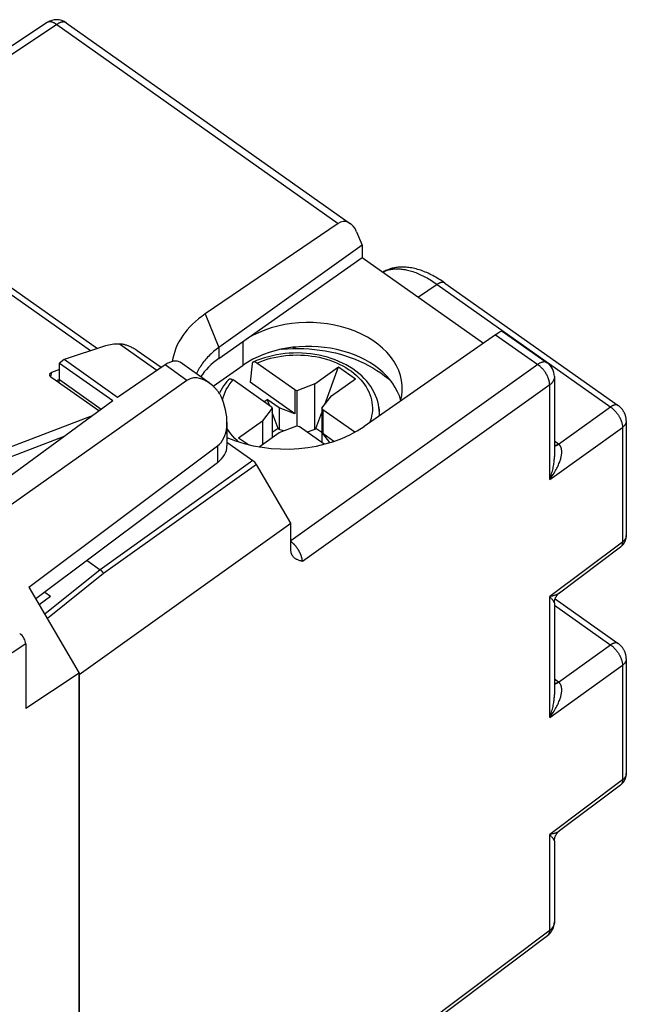
# Model space of a CAD drawing. Units: millimetres. Extents: x -19.7 to 19.7, y -26.3 to 26.3.
# Drawn here: x 1.8 to 19.7, y -2.8 to 26.3 of the extents above; entities that cross this region are included whole.
import ezdxf

# ---------------------------------------------------------------- set-up
doc = ezdxf.new("R2010")
doc.units = ezdxf.units.MM
doc.header["$LTSCALE"] = 16.335
doc.layers.get('0').update_dxf_attribs({"linetype": 'CONTINUOUS'})
for name, color, linetype in [('300081450', 7, 'CONTINUOUS'), ('ASSI', 7, 'CONTINUOUS'), ('DRAFT', 7, 'CONTINUOUS'), ('RACCORDO', 7, 'CONTINUOUS'), ('SMUSSO', 7, 'CONTINUOUS')]:
    doc.layers.add(name, color=color, linetype=linetype)

msp = doc.modelspace()

# ---------------------------------------------------------------- linework, layer by layer
at = {"color": 250, "linetype": 'CONTINUOUS'}
for p, q in [((3.901, 16.5), (-1.219, 20.12)), ((7.288, 17.594), (7.697, 16.603)), ((7.697, 16.603), (7.697, 16.277))]:
    msp.add_line(p, q, dxfattribs=at)
at = {"color": 7, "linetype": 'CONTINUOUS'}
for p, q in [((-0.896, 20.111), (4.111, 16.57)), ((11.93, 19.622), (7.697, 16.603)), ((11.93, 19.622), (11.93, 19.259)), ((3.128, 16.242), (2.985, 16.143)), ((7.522, 15.462), (8.415, 16.08)), ((10.527, 15.525), (11.234, 16.025)), ((10.827, 14.92), (11.234, 16.025)), ((11.234, 16.025), (11.729, 15.675)), ((9.943, 14.641), (8.625, 15.572)), ((10.527, 15.525), (10.004, 15.325)), ((10.527, 14.181), (10.527, 15.525)), ((11.022, 15.175), (11.729, 15.675)), ((9.943, 15.348), (9.943, 14.641)), ((10.004, 15.325), (9.943, 15.348)), ((10.004, 15.325), (10.004, 14.285)), ((10.739, 14.805), (11.022, 15.175)), ((9.025, 14.997), (9.126, 15.068)), ((9.197, 14.875), (9.126, 15.068)), ((9.48, 14.818), (9.126, 15.068)), ((9.236, 14.848), (9.269, 14.805)), ((-0.44, 12.908), (3.956, 14.588)), ((9.269, 14.805), (8.986, 14.435)), ((9.269, 14.805), (9.269, 13.935)), ((9.443, 14.208), (9.269, 14.681)), ((9.48, 14.818), (9.48, 14.181)), ((9.943, 14.641), (9.48, 14.818)), ((10.564, 14.208), (10.739, 14.681)), ((10.739, 14.805), (10.739, 13.785)), ((10.772, 14.762), (10.739, 14.805)), ((10.772, 14.762), (10.772, 14.055)), ((12.452, 14.59), (12.423, 14.826)), ((8.279, 13.935), (8.986, 14.435)), ((8.986, 14.435), (8.986, 13.735)), ((9.48, 14.085), (10.004, 14.285)), ((10.004, 14.285), (10.065, 14.262)), ((8.886, 13.664), (9.48, 14.085)), ((9.443, 14.208), (9.269, 14.084)), ((9.48, 14.181), (9.443, 14.208)), ((9.607, 14.133), (9.48, 14.181)), ((10.527, 14.181), (10.301, 14.095)), ((10.527, 14.181), (10.564, 14.208)), ((10.739, 14.084), (10.564, 14.208)), ((11.096, 13.826), (10.772, 14.055)), ((10.976, 13.788), (10.772, 14.055)), ((-0.527, 12.578), (3.107, 13.966)), ((8.279, 13.935), (8.569, 13.729)), ((2.384, 9.002), (2.721, 9.246))]:
    msp.add_line(p, q, dxfattribs=at)
for points in [[(7.697, 16.603), (7.657, 16.573), (7.617, 16.543), (7.578, 16.512), (7.54, 16.48), (7.502, 16.448), (7.466, 16.415), (7.431, 16.382), (7.397, 16.348), (7.364, 16.314), (7.332, 16.28), (7.301, 16.244), (7.271, 16.209), (7.242, 16.173), (7.214, 16.136), (7.188, 16.099), (7.162, 16.062), (7.138, 16.024), (7.115, 15.986), (7.093, 15.948), (7.072, 15.909), (7.052, 15.87), (7.033, 15.831), (7.029, 15.822)], [(9.544, 16.551), (9.567, 16.553), (9.725, 16.565), (9.884, 16.571), (10.044, 16.572), (10.203, 16.569), (10.362, 16.56), (10.52, 16.546), (10.677, 16.526), (10.833, 16.502), (10.986, 16.473), (11.138, 16.439), (11.288, 16.4), (11.435, 16.356), (11.579, 16.308), (11.719, 16.255), (11.856, 16.198), (11.99, 16.136), (12.119, 16.07), (12.243, 16), (12.363, 15.926), (12.479, 15.848)], [(12.479, 15.848), (12.589, 15.766), (12.694, 15.681), (12.793, 15.593), (12.799, 15.587)]]:
    msp.add_lwpolyline(points, dxfattribs=at)
for start_param, end_param in [(2.3623, 3.051085), (-2.09251, -0.767863)]:
    msp.add_ellipse((9.627, 15.922), major_axis=(3.326, -0.056), ratio=0.698276, start_param=start_param, end_param=end_param, dxfattribs=at)
at = {"layer": '300081450', "color": 250, "linetype": 'CONTINUOUS'}
msp.add_line((9.659, 16.573), (9.676, 16.561), dxfattribs=at)
at = {"layer": '300081450', "color": 7, "linetype": 'CONTINUOUS'}
msp.add_ellipse((9.565, 16.278), major_axis=(0.721, 0), ratio=0.5, start_param=0.951847, end_param=1.134125, dxfattribs=at)
at = {"layer": 'ASSI', "color": 7, "linetype": 'CONTINUOUS'}
for p, q in [((4.347, 16.649), (3.128, 16.242)), ((7.935, 14.389), (7.935, 13.696)), ((2.084, 9.513), (7.655, 13.691)), ((7.655, 13.196), (2.286, 9.169))]:
    msp.add_line(p, q, dxfattribs=at)
at = {"layer": 'ASSI', "color": 250, "linetype": 'CONTINUOUS'}
for p, q in [((5.864, 15.921), (4.76, 16.702)), ((7.655, 13.691), (7.655, 13.196))]:
    msp.add_line(p, q, dxfattribs=at)
at = {"layer": 'ASSI', "color": 7, "linetype": 'CONTINUOUS'}
msp.add_lwpolyline([(5.282, 16.507), (5.272, 16.514), (5.245, 16.533), (5.218, 16.55), (5.191, 16.566), (5.165, 16.581), (5.138, 16.596), (5.112, 16.609), (5.087, 16.621), (5.061, 16.632), (5.036, 16.643), (5.011, 16.652), (4.987, 16.661), (4.962, 16.668), (4.938, 16.675), (4.915, 16.681), (4.892, 16.686), (4.869, 16.691), (4.846, 16.695), (4.824, 16.698), (4.802, 16.7), (4.781, 16.701), (4.76, 16.702)], dxfattribs=at)
for centre, major_axis, ratio, start_param, end_param in [((5.048, 16.147), (0.992, -0.245), 0.502513, 1.986402, 2.470865), ((6.935, 13.687), (1, 0.018), 0.715723, -0.780753, -0.012808)]:
    msp.add_ellipse(centre, major_axis=major_axis, ratio=ratio, start_param=start_param, end_param=end_param, dxfattribs=at)
at = {"layer": 'DRAFT', "color": 7, "linetype": 'CONTINUOUS'}
for p, q in [((7.697, 16.277), (11.93, 19.259)), ((11.93, 19.259), (15.513, 16.725)), ((2.985, 16.143), (4.559, 15.03)), ((4.703, 15.128), (3.128, 16.242)), ((2.084, 9.513), (3.569, 6.978)), ((3.569, 6.978), (1.986, 5.925)), ((3.569, 6.978), (3.569, -20.599))]:
    msp.add_line(p, q, dxfattribs=at)
at = {"layer": 'DRAFT', "color": 250, "linetype": 'CONTINUOUS'}
msp.add_line((8.415, 16.08), (8.415, 16.783), dxfattribs=at)
at = {"layer": 'DRAFT', "color": 7, "linetype": 'CONTINUOUS'}
for centre, major_axis, start_param, end_param in [((10.357, 15.402), (2.759, -0.024), 6.096085, 8.590908), ((10.357, 14.695), (2.759, -0.024), 0.189472, 2.357889), ((9.65, 14.908), (2.75, -0.024), 2.366615, 2.713298)]:
    msp.add_ellipse(centre, major_axis=major_axis, ratio=0.702717, start_param=start_param, end_param=end_param, dxfattribs=at)
at = {"layer": 'RACCORDO', "color": 7, "linetype": 'CONTINUOUS'}
for p, q in [((2.62, 26.209), (-2.675, 22.684)), ((3.186, 26.201), (11.584, 20.262)), ((11.216, 20.272), (7.288, 17.594)), ((11.766, 20.021), (11.93, 19.622)), ((14.371, 18.508), (19.496, 14.885)), ((15.875, 16.978), (11.992, 14.269)), ((16.072, 17.088), (17.4, 16.15)), ((5.99, 16.007), (5.282, 16.507)), ((2.985, 15.654), (2.985, 16.143)), ((6.106, 16.086), (4.703, 15.128)), ((7.408, 15.553), (6.547, 16.163)), ((8.677, 16.114), (8.625, 15.572)), ((9.943, 15.348), (8.821, 16.141)), ((2.985, 15.95), (2.749, 15.86)), ((17.611, 15.742), (17.611, 13.383)), ((6.751, 15.63), (-0.638, 10.405)), ((4.145, 14.727), (2.756, 15.709)), ((2.986, 15.653), (2.888, 15.616)), ((9.236, 14.848), (8.114, 15.641)), ((-1.211, 10.805), (4.559, 15.03)), ((11.714, 14.096), (10.772, 14.762)), ((19.735, 14.437), (19.735, 11.048)), ((10.803, 13.74), (10.065, 14.262)), ((7.935, 13.801), (8.703, 13.258)), ((9.822, 11.406), (8.803, 13.146)), ((9.822, 10.634), (9.822, 11.406)), ((19.564, 10.698), (17.758, 9.343)), ((3.8, 10.305), (4.187, 10.032)), ((2.549, 9.367), (2.721, 9.246)), ((17.611, 9.048), (17.611, 6.347)), ((17.631, 9.168), (19.496, 7.849)), ((1.986, 7.842), (1.986, 5.925)), ((19.735, 7.402), (19.735, 4.012)), ((19.564, 3.662), (17.758, 2.308)), ((17.611, 2.012), (17.611, -0.382)), ((11.004, -5.587), (17.411, -0.782))]:
    msp.add_line(p, q, dxfattribs=at)
at = {"layer": 'RACCORDO', "color": 250, "linetype": 'CONTINUOUS'}
for p, q in [((2.903, 26.15), (-2.496, 22.557)), ((2.903, 26.15), (11.216, 20.272)), ((14.145, 18.468), (13.59, 18.085)), ((14.145, 18.468), (19.281, 14.837)), ((15.875, 16.978), (17.117, 16.1)), ((6.751, 15.63), (6.106, 16.086)), ((17.117, 16.1), (9.822, 10.888)), ((2.749, 15.86), (2.718, 15.743)), ((2.985, 15.654), (4.22, 14.781)), ((17.471, 15.496), (10.163, 10.275)), ((17.731, 13.745), (19.27, 14.844)), ((17.471, 12.703), (19.623, 14.241)), ((19.623, 14.252), (19.623, 10.851)), ((17.731, 13.745), (17.611, 13.831)), ((17.737, 13.741), (17.731, 13.745)), ((8.703, 13.258), (4.187, 10.032)), ((8.803, 13.146), (4.29, 9.922)), ((19.623, 10.851), (17.471, 9.237)), ((19.564, 10.698), (19.563, 10.697)), ((4.187, 10.032), (2.551, 8.717)), ((4.29, 9.922), (2.628, 8.586)), ((17.471, 5.667), (17.471, 9.237)), ((17.611, 8.982), (19.281, 7.801)), ((1.986, 7.842), (-1.65, 5.421)), ((17.731, 6.71), (19.27, 7.809)), ((17.471, 5.667), (19.623, 7.205)), ((19.623, 7.216), (19.623, 3.816)), ((17.731, 6.71), (17.611, 6.795)), ((17.737, 6.705), (17.731, 6.71)), ((19.623, 3.816), (17.471, 2.201)), ((19.564, 3.662), (19.563, 3.661)), ((17.471, -0.638), (17.471, 2.201)), ((10.87, -5.577), (17.482, -0.619))]:
    msp.add_line(p, q, dxfattribs=at)
for points in [[(2.903, 26.15), (2.892, 26.158), (2.88, 26.166), (2.869, 26.174), (2.858, 26.18), (2.846, 26.187), (2.835, 26.193), (2.824, 26.199), (2.813, 26.204), (2.802, 26.209), (2.791, 26.213), (2.78, 26.217), (2.77, 26.22), (2.759, 26.223), (2.749, 26.226), (2.739, 26.228), (2.729, 26.23), (2.719, 26.231), (2.709, 26.231), (2.7, 26.231), (2.69, 26.231), (2.681, 26.23), (2.673, 26.229), (2.664, 26.227), (2.656, 26.225), (2.648, 26.223), (2.64, 26.22), (2.632, 26.216), (2.625, 26.212), (2.62, 26.209)], [(3.186, 26.201), (3.179, 26.205), (3.172, 26.209), (3.165, 26.213), (3.157, 26.216), (3.149, 26.219), (3.141, 26.221), (3.132, 26.223), (3.124, 26.224), (3.115, 26.225), (3.106, 26.225), (3.096, 26.225), (3.087, 26.225), (3.077, 26.224), (3.067, 26.223), (3.057, 26.221), (3.047, 26.219), (3.036, 26.216), (3.026, 26.213), (3.015, 26.209), (3.004, 26.205), (2.993, 26.201), (2.982, 26.196), (2.971, 26.191), (2.96, 26.185), (2.949, 26.179), (2.937, 26.172), (2.926, 26.165), (2.914, 26.158), (2.903, 26.15)], [(12.541, 18.827), (12.567, 18.841), (12.595, 18.854), (12.623, 18.866), (12.652, 18.877), (12.682, 18.887), (12.712, 18.896), (12.743, 18.904), (12.775, 18.911), (12.807, 18.916), (12.84, 18.921), (12.873, 18.924), (12.907, 18.927), (12.941, 18.928), (12.976, 18.928), (13.012, 18.927), (13.048, 18.925), (13.084, 18.922), (13.121, 18.918), (13.159, 18.912), (13.196, 18.906), (13.235, 18.898), (13.273, 18.89), (13.312, 18.88), (13.352, 18.869), (13.391, 18.857), (13.431, 18.844), (13.472, 18.83), (13.512, 18.815), (13.553, 18.799), (13.595, 18.782), (13.636, 18.764), (13.678, 18.744), (13.72, 18.724), (13.762, 18.703), (13.804, 18.681), (13.846, 18.657), (13.889, 18.633), (13.931, 18.608), (13.974, 18.582), (14.017, 18.555), (14.06, 18.527), (14.102, 18.498), (14.145, 18.468)], [(14.37, 18.509), (14.365, 18.512), (14.359, 18.516), (14.352, 18.519), (14.346, 18.521), (14.339, 18.523), (14.332, 18.525), (14.324, 18.526), (14.317, 18.527), (14.309, 18.528), (14.301, 18.528), (14.293, 18.528), (14.285, 18.527), (14.276, 18.526), (14.268, 18.524), (14.259, 18.522), (14.25, 18.52), (14.241, 18.517), (14.232, 18.514), (14.222, 18.51), (14.213, 18.506), (14.203, 18.502), (14.194, 18.497), (14.184, 18.492), (14.175, 18.486), (14.165, 18.481), (14.155, 18.474), (14.145, 18.468)], [(8.821, 16.141), (8.919, 16.182), (9.018, 16.219), (9.12, 16.252), (9.225, 16.282), (9.331, 16.308), (9.439, 16.33), (9.549, 16.348), (9.66, 16.362), (9.771, 16.373), (9.883, 16.379), (9.996, 16.381), (10.109, 16.379), (10.221, 16.374), (10.333, 16.364), (10.444, 16.35), (10.553, 16.333), (10.662, 16.311), (10.769, 16.286), (10.873, 16.256), (10.976, 16.223), (11.076, 16.187), (11.173, 16.147), (11.268, 16.103), (11.359, 16.057), (11.446, 16.007), (11.53, 15.954), (11.61, 15.898), (11.686, 15.839), (11.758, 15.777), (11.826, 15.713), (11.888, 15.647), (11.946, 15.579), (11.999, 15.509), (12.046, 15.437), (12.089, 15.363), (12.126, 15.288), (12.158, 15.212), (12.184, 15.134), (12.205, 15.056), (12.22, 14.977), (12.229, 14.897), (12.233, 14.817), (12.231, 14.736), (12.223, 14.656), (12.21, 14.577), (12.191, 14.499), (12.166, 14.422), (12.149, 14.379)], [(17.4, 16.15), (17.393, 16.154), (17.386, 16.158), (17.379, 16.162), (17.371, 16.165), (17.363, 16.168), (17.355, 16.17), (17.347, 16.172), (17.338, 16.173), (17.329, 16.174), (17.32, 16.175), (17.311, 16.175), (17.301, 16.174), (17.291, 16.173), (17.281, 16.172), (17.271, 16.17), (17.261, 16.168), (17.25, 16.165), (17.24, 16.162), (17.229, 16.158), (17.218, 16.154), (17.207, 16.15), (17.196, 16.145), (17.185, 16.14), (17.174, 16.134), (17.163, 16.128), (17.151, 16.121), (17.14, 16.115), (17.128, 16.107), (17.117, 16.1)], [(17.471, 12.703), (17.471, 15.508), (17.47, 15.52), (17.469, 15.532), (17.468, 15.545), (17.467, 15.558), (17.465, 15.571), (17.463, 15.584), (17.46, 15.597), (17.457, 15.611), (17.453, 15.624), (17.45, 15.638), (17.446, 15.652), (17.441, 15.666), (17.436, 15.68), (17.431, 15.694), (17.425, 15.708), (17.42, 15.722), (17.413, 15.736), (17.407, 15.75), (17.4, 15.765), (17.393, 15.779), (17.385, 15.793), (17.378, 15.807), (17.37, 15.821), (17.361, 15.835), (17.353, 15.849), (17.344, 15.862), (17.335, 15.876), (17.325, 15.889), (17.316, 15.903), (17.306, 15.916), (17.296, 15.929), (17.286, 15.941), (17.275, 15.954), (17.265, 15.966), (17.254, 15.978), (17.243, 15.99), (17.232, 16.002), (17.221, 16.013), (17.21, 16.024), (17.199, 16.034), (17.187, 16.045), (17.176, 16.055), (17.164, 16.064), (17.152, 16.074), (17.141, 16.083), (17.129, 16.091), (17.117, 16.1)], [(17.611, 15.742), (17.611, 15.733), (17.61, 15.722), (17.609, 15.71), (17.607, 15.699), (17.605, 15.688), (17.602, 15.676), (17.599, 15.665), (17.595, 15.654), (17.591, 15.643), (17.586, 15.632), (17.581, 15.621), (17.575, 15.611), (17.569, 15.6), (17.562, 15.59), (17.555, 15.579), (17.547, 15.569), (17.539, 15.559), (17.531, 15.55), (17.522, 15.54), (17.512, 15.531), (17.503, 15.522), (17.492, 15.513), (17.482, 15.504), (17.471, 15.496)], [(7.803, 15.055), (7.822, 15.127), (7.847, 15.204), (7.879, 15.281), (7.915, 15.356), (7.957, 15.43), (8.004, 15.502), (8.057, 15.572), (8.114, 15.641)], [(19.496, 14.885), (19.495, 14.885), (19.489, 14.889), (19.483, 14.892), (19.476, 14.895), (19.47, 14.898), (19.463, 14.9), (19.456, 14.902), (19.449, 14.903), (19.441, 14.904), (19.433, 14.904), (19.425, 14.904), (19.417, 14.904), (19.409, 14.903), (19.4, 14.902), (19.392, 14.901), (19.383, 14.899), (19.374, 14.896), (19.365, 14.894), (19.356, 14.89), (19.347, 14.887), (19.337, 14.883), (19.328, 14.878), (19.318, 14.874), (19.308, 14.869), (19.299, 14.863), (19.289, 14.857), (19.279, 14.851), (19.27, 14.844)], [(12.423, 14.826), (12.43, 14.752), (12.432, 14.663), (12.428, 14.574), (12.428, 14.573)], [(19.281, 14.837), (19.292, 14.829), (19.303, 14.82), (19.314, 14.811), (19.325, 14.802), (19.335, 14.793), (19.346, 14.783), (19.357, 14.773), (19.368, 14.763), (19.378, 14.753), (19.388, 14.742), (19.399, 14.731), (19.409, 14.72), (19.419, 14.709), (19.429, 14.697), (19.439, 14.685), (19.448, 14.673), (19.458, 14.661), (19.467, 14.649), (19.476, 14.636), (19.485, 14.624), (19.493, 14.611), (19.502, 14.598), (19.51, 14.585), (19.518, 14.572), (19.525, 14.559), (19.533, 14.546), (19.54, 14.532), (19.547, 14.519), (19.554, 14.506), (19.56, 14.492), (19.566, 14.479), (19.572, 14.466), (19.578, 14.452), (19.583, 14.439), (19.588, 14.426), (19.592, 14.413), (19.597, 14.4), (19.601, 14.387), (19.604, 14.374), (19.608, 14.361), (19.611, 14.348), (19.613, 14.335), (19.616, 14.323), (19.618, 14.311), (19.62, 14.299), (19.621, 14.287), (19.622, 14.275), (19.623, 14.263), (19.623, 14.252)], [(19.735, 14.437), (19.735, 14.435), (19.735, 14.425), (19.734, 14.415), (19.733, 14.406), (19.731, 14.396), (19.729, 14.386), (19.726, 14.377), (19.723, 14.367), (19.719, 14.358), (19.715, 14.349), (19.711, 14.339), (19.706, 14.33), (19.7, 14.321), (19.694, 14.313), (19.688, 14.304), (19.681, 14.295), (19.674, 14.287), (19.667, 14.279), (19.659, 14.271), (19.65, 14.263), (19.642, 14.255), (19.633, 14.248), (19.623, 14.241)], [(8.273, 13.813), (8.234, 13.847), (8.168, 13.911), (8.106, 13.978), (8.049, 14.047), (7.998, 14.117), (7.951, 14.19), (7.935, 14.219)], [(17.471, 12.703), (17.499, 12.74), (17.526, 12.777), (17.552, 12.814), (17.577, 12.851), (17.601, 12.888), (17.623, 12.925), (17.645, 12.962), (17.665, 12.998), (17.684, 13.034), (17.702, 13.068), (17.718, 13.102), (17.733, 13.135), (17.746, 13.167), (17.759, 13.198), (17.77, 13.228), (17.78, 13.257), (17.789, 13.285), (17.797, 13.312), (17.804, 13.337), (17.809, 13.362), (17.814, 13.385), (17.818, 13.407), (17.822, 13.429), (17.824, 13.449), (17.826, 13.468), (17.827, 13.487), (17.828, 13.504), (17.828, 13.521), (17.827, 13.537), (17.827, 13.552), (17.825, 13.566), (17.823, 13.58), (17.821, 13.593), (17.819, 13.605), (17.816, 13.616), (17.813, 13.628), (17.81, 13.638), (17.806, 13.648), (17.802, 13.658), (17.798, 13.667), (17.793, 13.675), (17.789, 13.683), (17.784, 13.691), (17.779, 13.698), (17.774, 13.705), (17.768, 13.712), (17.763, 13.719), (17.757, 13.725), (17.75, 13.73), (17.744, 13.736), (17.737, 13.741)], [(17.731, 13.745), (17.722, 13.739), (17.712, 13.733), (17.702, 13.727), (17.693, 13.721), (17.683, 13.716), (17.673, 13.711), (17.664, 13.707), (17.655, 13.703), (17.645, 13.7), (17.636, 13.696), (17.627, 13.694), (17.618, 13.691), (17.611, 13.69)], [(17.737, 13.741), (17.728, 13.734), (17.718, 13.728), (17.708, 13.722), (17.699, 13.717), (17.689, 13.712), (17.68, 13.707), (17.67, 13.703), (17.661, 13.699), (17.651, 13.695), (17.642, 13.692), (17.633, 13.689), (17.624, 13.686), (17.616, 13.684), (17.611, 13.684)], [(17.471, 12.703), (17.486, 12.744), (17.501, 12.784), (17.514, 12.825), (17.527, 12.866), (17.539, 12.907), (17.55, 12.947), (17.56, 12.988), (17.57, 13.027), (17.578, 13.066), (17.585, 13.104), (17.591, 13.141), (17.596, 13.176), (17.601, 13.211), (17.604, 13.245), (17.607, 13.278), (17.609, 13.309), (17.61, 13.339), (17.611, 13.368), (17.611, 13.383)], [(10.163, 10.275), (10.163, 10.285), (10.163, 10.294), (10.162, 10.303), (10.161, 10.313), (10.16, 10.323), (10.158, 10.333), (10.157, 10.343), (10.155, 10.353), (10.152, 10.364), (10.15, 10.374), (10.147, 10.385), (10.145, 10.396), (10.142, 10.406), (10.138, 10.417), (10.135, 10.428), (10.131, 10.439), (10.127, 10.45), (10.123, 10.462), (10.118, 10.473), (10.114, 10.484), (10.109, 10.495), (10.104, 10.506), (10.099, 10.518), (10.094, 10.529), (10.088, 10.54), (10.082, 10.552), (10.076, 10.563), (10.07, 10.574), (10.064, 10.586), (10.057, 10.597), (10.051, 10.608), (10.044, 10.619), (10.037, 10.63), (10.03, 10.641), (10.023, 10.652), (10.015, 10.663), (10.008, 10.673), (10, 10.684), (9.992, 10.695), (9.984, 10.705), (9.976, 10.715), (9.968, 10.725), (9.96, 10.735), (9.952, 10.745), (9.943, 10.755), (9.935, 10.765), (9.926, 10.774), (9.917, 10.783), (9.909, 10.792), (9.9, 10.801), (9.891, 10.81), (9.882, 10.819), (9.873, 10.827), (9.864, 10.835), (9.855, 10.843), (9.846, 10.851), (9.837, 10.858), (9.828, 10.865), (9.822, 10.87)], [(19.623, 10.851), (19.623, 10.841), (19.623, 10.83), (19.622, 10.82), (19.621, 10.81), (19.62, 10.801), (19.618, 10.791), (19.616, 10.782), (19.613, 10.774), (19.611, 10.765), (19.608, 10.757), (19.604, 10.749), (19.601, 10.742), (19.597, 10.735), (19.592, 10.728), (19.588, 10.721), (19.583, 10.715), (19.578, 10.709), (19.572, 10.704), (19.566, 10.699)], [(19.735, 11.048), (19.735, 11.045), (19.735, 11.036), (19.734, 11.026), (19.733, 11.016), (19.731, 11.007), (19.729, 10.997), (19.726, 10.987), (19.723, 10.978), (19.719, 10.968), (19.715, 10.959), (19.711, 10.95), (19.706, 10.941), (19.7, 10.932), (19.694, 10.923), (19.688, 10.914), (19.681, 10.906), (19.674, 10.897), (19.667, 10.889), (19.659, 10.881), (19.65, 10.874), (19.642, 10.866), (19.633, 10.859), (19.623, 10.851)], [(17.758, 9.343), (17.746, 9.335), (17.733, 9.326), (17.718, 9.317), (17.702, 9.309), (17.684, 9.3), (17.665, 9.292), (17.645, 9.284), (17.623, 9.276), (17.601, 9.268), (17.577, 9.261), (17.552, 9.254), (17.526, 9.248), (17.499, 9.242), (17.471, 9.237)], [(17.611, 9.048), (17.611, 9.05), (17.61, 9.054), (17.609, 9.059), (17.607, 9.064), (17.604, 9.07), (17.601, 9.077), (17.596, 9.084), (17.591, 9.093), (17.585, 9.102), (17.578, 9.112), (17.57, 9.122), (17.56, 9.134), (17.55, 9.147), (17.539, 9.16), (17.527, 9.174), (17.514, 9.189), (17.501, 9.204), (17.486, 9.22), (17.471, 9.237)], [(19.496, 7.849), (19.495, 7.85), (19.489, 7.853), (19.483, 7.857), (19.476, 7.86), (19.47, 7.862), (19.463, 7.864), (19.456, 7.866), (19.449, 7.867), (19.441, 7.868), (19.433, 7.869), (19.425, 7.869), (19.417, 7.868), (19.409, 7.868), (19.4, 7.867), (19.392, 7.865), (19.383, 7.863), (19.374, 7.861), (19.365, 7.858), (19.356, 7.855), (19.347, 7.851), (19.337, 7.847), (19.328, 7.843), (19.318, 7.838), (19.308, 7.833), (19.299, 7.827), (19.289, 7.821), (19.279, 7.815), (19.27, 7.809)], [(19.281, 7.801), (19.292, 7.793), (19.303, 7.784), (19.314, 7.776), (19.325, 7.767), (19.335, 7.757), (19.346, 7.748), (19.357, 7.738), (19.368, 7.728), (19.378, 7.717), (19.388, 7.706), (19.399, 7.696), (19.409, 7.684), (19.419, 7.673), (19.429, 7.661), (19.439, 7.65), (19.448, 7.638), (19.458, 7.625), (19.467, 7.613), (19.476, 7.601), (19.485, 7.588), (19.493, 7.575), (19.502, 7.562), (19.51, 7.549), (19.518, 7.536), (19.525, 7.523), (19.533, 7.51), (19.54, 7.497), (19.547, 7.483), (19.554, 7.47), (19.56, 7.457), (19.566, 7.443), (19.572, 7.43), (19.578, 7.417), (19.583, 7.403), (19.588, 7.39), (19.592, 7.377), (19.597, 7.364), (19.601, 7.351), (19.604, 7.338), (19.608, 7.325), (19.611, 7.312), (19.613, 7.3), (19.616, 7.287), (19.618, 7.275), (19.62, 7.263), (19.621, 7.251), (19.622, 7.239), (19.623, 7.228), (19.623, 7.216)], [(19.735, 7.402), (19.735, 7.399), (19.735, 7.39), (19.734, 7.38), (19.733, 7.37), (19.731, 7.36), (19.729, 7.351), (19.726, 7.341), (19.723, 7.332), (19.719, 7.322), (19.715, 7.313), (19.711, 7.304), (19.706, 7.295), (19.7, 7.286), (19.694, 7.277), (19.688, 7.268), (19.681, 7.26), (19.674, 7.251), (19.667, 7.243), (19.659, 7.235), (19.65, 7.227), (19.642, 7.22), (19.633, 7.212), (19.623, 7.205)], [(17.471, 5.667), (17.499, 5.704), (17.526, 5.741), (17.552, 5.778), (17.577, 5.815), (17.601, 5.853), (17.623, 5.89), (17.645, 5.926), (17.665, 5.962), (17.684, 5.998), (17.702, 6.032), (17.718, 6.066), (17.733, 6.099), (17.746, 6.131), (17.759, 6.163), (17.77, 6.193), (17.78, 6.221), (17.789, 6.249), (17.797, 6.276), (17.804, 6.301), (17.809, 6.326), (17.814, 6.349), (17.818, 6.372), (17.822, 6.393), (17.824, 6.413), (17.826, 6.433), (17.827, 6.451), (17.828, 6.469), (17.828, 6.485), (17.827, 6.501), (17.827, 6.516), (17.825, 6.53), (17.823, 6.544), (17.821, 6.557), (17.819, 6.569), (17.816, 6.581), (17.813, 6.592), (17.81, 6.602), (17.806, 6.612), (17.802, 6.622), (17.798, 6.631), (17.793, 6.639), (17.789, 6.648), (17.784, 6.655), (17.779, 6.663), (17.774, 6.67), (17.768, 6.676), (17.763, 6.683), (17.757, 6.689), (17.75, 6.695), (17.744, 6.7), (17.737, 6.705)], [(17.731, 6.71), (17.722, 6.703), (17.712, 6.697), (17.702, 6.691), (17.693, 6.686), (17.683, 6.68), (17.673, 6.676), (17.664, 6.671), (17.655, 6.667), (17.645, 6.664), (17.636, 6.661), (17.627, 6.658), (17.618, 6.655), (17.611, 6.654)], [(17.737, 6.705), (17.728, 6.699), (17.718, 6.693), (17.708, 6.687), (17.699, 6.681), (17.689, 6.676), (17.68, 6.671), (17.67, 6.667), (17.661, 6.663), (17.651, 6.659), (17.642, 6.656), (17.633, 6.653), (17.624, 6.651), (17.616, 6.649), (17.611, 6.648)], [(17.471, 5.667), (17.486, 5.708), (17.501, 5.748), (17.514, 5.789), (17.527, 5.83), (17.539, 5.871), (17.55, 5.912), (17.56, 5.952), (17.57, 5.991), (17.578, 6.03), (17.585, 6.068), (17.591, 6.105), (17.596, 6.141), (17.601, 6.176), (17.604, 6.21), (17.607, 6.242), (17.609, 6.273), (17.61, 6.303), (17.611, 6.332), (17.611, 6.347)], [(19.623, 3.816), (19.623, 3.805), (19.623, 3.795), (19.622, 3.784), (19.621, 3.775), (19.62, 3.765), (19.618, 3.756), (19.616, 3.747), (19.613, 3.738), (19.611, 3.729), (19.608, 3.721), (19.604, 3.713), (19.601, 3.706), (19.597, 3.699), (19.592, 3.692), (19.588, 3.686), (19.583, 3.68), (19.578, 3.674), (19.572, 3.668), (19.566, 3.663)], [(19.735, 4.012), (19.735, 4.01), (19.735, 4), (19.734, 3.99), (19.733, 3.981), (19.731, 3.971), (19.729, 3.961), (19.726, 3.952), (19.723, 3.942), (19.719, 3.933), (19.715, 3.923), (19.711, 3.914), (19.706, 3.905), (19.7, 3.896), (19.694, 3.887), (19.688, 3.879), (19.681, 3.87), (19.674, 3.862), (19.667, 3.854), (19.659, 3.846), (19.65, 3.838), (19.642, 3.83), (19.633, 3.823), (19.623, 3.816)], [(17.758, 2.308), (17.746, 2.299), (17.733, 2.29), (17.718, 2.281), (17.702, 2.273), (17.684, 2.264), (17.665, 2.256), (17.645, 2.248), (17.623, 2.24), (17.601, 2.233), (17.577, 2.225), (17.552, 2.219), (17.526, 2.213), (17.499, 2.207), (17.471, 2.201)], [(17.611, 2.012), (17.611, 2.014), (17.61, 2.018), (17.609, 2.023), (17.607, 2.028), (17.604, 2.034), (17.601, 2.041), (17.596, 2.049), (17.591, 2.057), (17.585, 2.066), (17.578, 2.076), (17.57, 2.087), (17.56, 2.098), (17.55, 2.111), (17.539, 2.124), (17.527, 2.138), (17.514, 2.153), (17.501, 2.168), (17.486, 2.185), (17.471, 2.201)], [(17.611, -0.382), (17.611, -0.39), (17.61, -0.401), (17.609, -0.413), (17.607, -0.424), (17.605, -0.435), (17.602, -0.447), (17.599, -0.458), (17.595, -0.469), (17.591, -0.48), (17.586, -0.491), (17.581, -0.502), (17.575, -0.513), (17.569, -0.523), (17.562, -0.533), (17.555, -0.544), (17.547, -0.554), (17.539, -0.564), (17.531, -0.573), (17.522, -0.583), (17.512, -0.592), (17.503, -0.601), (17.492, -0.61), (17.482, -0.619)], [(17.411, -0.782), (17.413, -0.78), (17.42, -0.774), (17.425, -0.769), (17.431, -0.763), (17.436, -0.756), (17.441, -0.749), (17.446, -0.742), (17.45, -0.734), (17.453, -0.726), (17.457, -0.718), (17.46, -0.709), (17.463, -0.7), (17.465, -0.69), (17.467, -0.681), (17.468, -0.671), (17.469, -0.66), (17.47, -0.649), (17.471, -0.638)]]:
    msp.add_lwpolyline(points, dxfattribs=at)
at = {"layer": 'RACCORDO', "color": 7, "linetype": 'CONTINUOUS'}
for points in [[(14.371, 18.508), (14.328, 18.539), (14.284, 18.568), (14.239, 18.597), (14.195, 18.625), (14.151, 18.652), (14.106, 18.678), (14.062, 18.703), (14.017, 18.727), (13.972, 18.75), (13.927, 18.772), (13.882, 18.794), (13.838, 18.814), (13.793, 18.833), (13.748, 18.85), (13.703, 18.867), (13.659, 18.883), (13.615, 18.897), (13.57, 18.911), (13.527, 18.923), (13.483, 18.934), (13.44, 18.943), (13.397, 18.952), (13.354, 18.959), (13.312, 18.965), (13.271, 18.97), (13.23, 18.974), (13.19, 18.977), (13.15, 18.978), (13.111, 18.978), (13.072, 18.977), (13.034, 18.975), (12.997, 18.972), (12.96, 18.968), (12.924, 18.963), (12.888, 18.957), (12.854, 18.95), (12.819, 18.942), (12.786, 18.933), (12.753, 18.923), (12.721, 18.912), (12.689, 18.9), (12.658, 18.888), (12.628, 18.874), (12.598, 18.859), (12.569, 18.844), (12.54, 18.828), (12.54, 18.828)], [(12.423, 14.826), (12.409, 14.917), (12.388, 15.008), (12.36, 15.098), (12.326, 15.187), (12.286, 15.275), (12.24, 15.361), (12.187, 15.446), (12.128, 15.529), (12.063, 15.61), (11.992, 15.688), (11.916, 15.763), (11.834, 15.835), (11.747, 15.904), (11.656, 15.969), (11.559, 16.031), (11.458, 16.089), (11.353, 16.143), (11.245, 16.192), (11.133, 16.238), (11.018, 16.279), (10.901, 16.315), (10.781, 16.347), (10.659, 16.374), (10.536, 16.397), (10.411, 16.415), (10.285, 16.428), (10.158, 16.436), (10.031, 16.44), (9.903, 16.438), (9.777, 16.432), (9.65, 16.421), (9.525, 16.405), (9.401, 16.385), (9.279, 16.359), (9.158, 16.33), (9.04, 16.295), (8.924, 16.256), (8.812, 16.213), (8.71, 16.169)], [(8.71, 16.169), (8.707, 16.167), (8.7, 16.163), (8.694, 16.157), (8.689, 16.15), (8.684, 16.142), (8.681, 16.134), (8.678, 16.124), (8.677, 16.114)], [(8.821, 16.141), (8.809, 16.149), (8.797, 16.156), (8.786, 16.162), (8.774, 16.167), (8.763, 16.17), (8.752, 16.173), (8.742, 16.174), (8.732, 16.174), (8.723, 16.173), (8.715, 16.171), (8.71, 16.169)], [(2.756, 15.709), (2.747, 15.715), (2.739, 15.722), (2.731, 15.729), (2.724, 15.736), (2.718, 15.744), (2.712, 15.751), (2.707, 15.758), (2.703, 15.766), (2.7, 15.773), (2.698, 15.78), (2.696, 15.787), (2.695, 15.794), (2.696, 15.801), (2.696, 15.808), (2.697, 15.811)], [(2.697, 15.811), (2.698, 15.815), (2.701, 15.821), (2.704, 15.827), (2.708, 15.833), (2.713, 15.838), (2.719, 15.843), (2.726, 15.848), (2.733, 15.853), (2.741, 15.857), (2.749, 15.86)], [(7.987, 15.657), (7.934, 15.597), (7.882, 15.532), (7.834, 15.466), (7.79, 15.398), (7.75, 15.329), (7.714, 15.26), (7.708, 15.247)], [(7.987, 15.657), (7.993, 15.663), (8, 15.667), (8.008, 15.671), (8.016, 15.673), (8.025, 15.674), (8.035, 15.674), (8.045, 15.673), (8.056, 15.67), (8.067, 15.667), (8.079, 15.662), (8.09, 15.656), (8.102, 15.649), (8.114, 15.641)], [(7.791, 15.085), (7.782, 15.106), (7.773, 15.127), (7.764, 15.148), (7.753, 15.168), (7.743, 15.188), (7.732, 15.208), (7.72, 15.227), (7.708, 15.246), (7.696, 15.265), (7.684, 15.283), (7.67, 15.301), (7.657, 15.319), (7.643, 15.336), (7.629, 15.353), (7.614, 15.369)], [(19.735, 14.437), (19.735, 14.443), (19.735, 14.458), (19.734, 14.473), (19.733, 14.488), (19.731, 14.502), (19.729, 14.516), (19.726, 14.53), (19.723, 14.544), (19.72, 14.558), (19.716, 14.572), (19.712, 14.586), (19.708, 14.6), (19.703, 14.614), (19.698, 14.627), (19.692, 14.641), (19.685, 14.655), (19.679, 14.669), (19.672, 14.683), (19.664, 14.697), (19.656, 14.711), (19.647, 14.724), (19.639, 14.738), (19.629, 14.751), (19.62, 14.764), (19.61, 14.776), (19.6, 14.789), (19.59, 14.801), (19.579, 14.812), (19.568, 14.823), (19.557, 14.834), (19.546, 14.844), (19.535, 14.854), (19.523, 14.864), (19.512, 14.872), (19.501, 14.881), (19.496, 14.885)], [(19.564, 10.698), (19.575, 10.706), (19.586, 10.715), (19.596, 10.724), (19.606, 10.733), (19.615, 10.743), (19.625, 10.753), (19.634, 10.764), (19.642, 10.774), (19.651, 10.785), (19.659, 10.796), (19.666, 10.808), (19.673, 10.82), (19.68, 10.832), (19.687, 10.844), (19.693, 10.856), (19.699, 10.869), (19.704, 10.882), (19.709, 10.895), (19.714, 10.908), (19.718, 10.922), (19.721, 10.936), (19.725, 10.949), (19.728, 10.963), (19.73, 10.978), (19.732, 10.992), (19.734, 11.006), (19.735, 11.021), (19.735, 11.036), (19.735, 11.048)], [(9.869, 10.449), (9.868, 10.452), (9.861, 10.463), (9.855, 10.475), (9.849, 10.487), (9.845, 10.5), (9.84, 10.512), (9.836, 10.525), (9.833, 10.538), (9.83, 10.551), (9.828, 10.565), (9.826, 10.578), (9.824, 10.592), (9.823, 10.606), (9.822, 10.62), (9.822, 10.634)], [(10.163, 10.275), (10.139, 10.282), (10.115, 10.29), (10.092, 10.297), (10.07, 10.305), (10.049, 10.312), (10.029, 10.32), (10.01, 10.329), (9.993, 10.338), (9.976, 10.347), (9.961, 10.356), (9.947, 10.366), (9.934, 10.376), (9.922, 10.386), (9.911, 10.396), (9.901, 10.407), (9.892, 10.418), (9.883, 10.429), (9.875, 10.44), (9.869, 10.449)], [(4.29, 9.922), (4.287, 9.927), (4.283, 9.933), (4.279, 9.938), (4.276, 9.944), (4.272, 9.949), (4.268, 9.954), (4.264, 9.959), (4.26, 9.964), (4.256, 9.969), (4.251, 9.974), (4.247, 9.979), (4.243, 9.984), (4.238, 9.988), (4.234, 9.993), (4.229, 9.997), (4.225, 10.002), (4.22, 10.006), (4.215, 10.01), (4.211, 10.014), (4.206, 10.018), (4.201, 10.021), (4.196, 10.025), (4.191, 10.028), (4.187, 10.032)], [(17.611, 9.048), (17.611, 9.056), (17.611, 9.069), (17.612, 9.081), (17.614, 9.094), (17.616, 9.107), (17.618, 9.12), (17.621, 9.133), (17.624, 9.146), (17.628, 9.159), (17.632, 9.172), (17.637, 9.184), (17.642, 9.197), (17.648, 9.209), (17.654, 9.221), (17.661, 9.233), (17.668, 9.244), (17.675, 9.255), (17.682, 9.266), (17.69, 9.277), (17.699, 9.287), (17.707, 9.297), (17.716, 9.306), (17.725, 9.315), (17.735, 9.324), (17.744, 9.332), (17.754, 9.34), (17.758, 9.343)], [(19.735, 7.402), (19.735, 7.408), (19.735, 7.423), (19.734, 7.437), (19.733, 7.452), (19.731, 7.466), (19.729, 7.48), (19.726, 7.494), (19.723, 7.508), (19.72, 7.522), (19.716, 7.536), (19.712, 7.55), (19.708, 7.564), (19.703, 7.578), (19.698, 7.592), (19.692, 7.606), (19.685, 7.62), (19.679, 7.634), (19.672, 7.648), (19.664, 7.661), (19.656, 7.675), (19.647, 7.689), (19.639, 7.702), (19.629, 7.715), (19.62, 7.728), (19.61, 7.741), (19.6, 7.753), (19.59, 7.765), (19.579, 7.776), (19.568, 7.788), (19.557, 7.798), (19.546, 7.809), (19.535, 7.819), (19.523, 7.828), (19.512, 7.837), (19.501, 7.845), (19.496, 7.849)], [(19.564, 3.662), (19.575, 3.67), (19.586, 3.679), (19.596, 3.688), (19.606, 3.698), (19.615, 3.707), (19.625, 3.717), (19.634, 3.728), (19.642, 3.739), (19.651, 3.749), (19.659, 3.761), (19.666, 3.772), (19.673, 3.784), (19.68, 3.796), (19.687, 3.808), (19.693, 3.821), (19.699, 3.833), (19.704, 3.846), (19.709, 3.859), (19.714, 3.873), (19.718, 3.886), (19.721, 3.9), (19.725, 3.914), (19.728, 3.928), (19.73, 3.942), (19.732, 3.956), (19.734, 3.971), (19.735, 3.985), (19.735, 4), (19.735, 4.012)], [(17.611, 2.012), (17.611, 2.02), (17.611, 2.033), (17.612, 2.045), (17.614, 2.058), (17.616, 2.071), (17.618, 2.084), (17.621, 2.097), (17.624, 2.11), (17.628, 2.123), (17.632, 2.136), (17.637, 2.149), (17.642, 2.161), (17.648, 2.173), (17.654, 2.185), (17.661, 2.197), (17.668, 2.209), (17.675, 2.22), (17.682, 2.231), (17.69, 2.241), (17.699, 2.251), (17.707, 2.261), (17.716, 2.271), (17.725, 2.28), (17.735, 2.288), (17.744, 2.296), (17.754, 2.304), (17.758, 2.308)]]:
    msp.add_lwpolyline(points, dxfattribs=at)
for centre, start, end in [((2.897, 25.793), 54.7356, 123.6512), ((17.111, 15.742), 0, 54.7357), ((17.111, -0.382), 306.87, 0.0003)]:
    msp.add_arc(centre, 0.5, start, end, dxfattribs=at)
for centre, major_axis, ratio, start_param, end_param in [((11.414, 19.77), (-0.05, 0.556), 0.725691, 5.113983, 6.667326), ((15.665, 16.764), (0.409, 0.323), 0.086505, 0.02544, 0.963304), ((6.106, 15.556), (0.443, 0.605), 0.508623, 0.008469, 0.963786), ((7.282, 14.725), (-0.483, 0.934), 0.614014, 5.122786, 6.368145), ((2.843, 15.555), (0.117, 0.162), 0.504437, -1.178381, -0.611208), ((6.935, 14.889), (-0.645, 1.245), 0.614014, -3.03918, -1.72799), ((8.703, 13.117), (-0.115, 0.163), 0.500144, -1.740799, -0.955554), ((1.81, 7.967), (-0.144, 0.204), 0.499856, -2.526181, -0.95508)]:
    msp.add_ellipse(centre, major_axis=major_axis, ratio=ratio, start_param=start_param, end_param=end_param, dxfattribs=at)
at = {"layer": 'SMUSSO', "color": 7, "linetype": 'CONTINUOUS'}
for p, q in [((3.569, 6.938), (9.822, 11.406)), ((3.569, -20.559), (3.569, 6.938))]:
    msp.add_line(p, q, dxfattribs=at)

doc.saveas('drawing.dxf')
